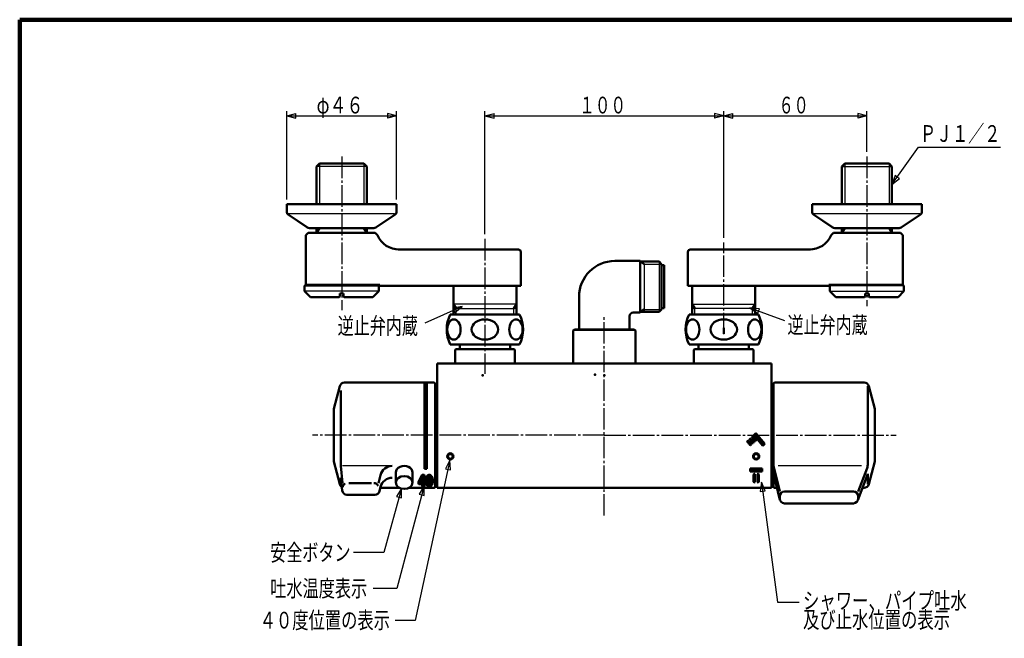
# Model space of a CAD drawing. Extents: x -373 to 395, y -278 to 275.
# Drawn here: x -373 to 39, y 16 to 275 of the extents above; entities that cross this region are included whole.
import ezdxf
from ezdxf.enums import TextEntityAlignment as Align

# ---------------------------------------------------------------- set-up
doc = ezdxf.new("R2010")
doc.units = 0
doc.header["$MEASUREMENT"] = 0
doc.linetypes.add('CENTER', pattern=[12, 9, -1, 1, -1])
for name, color, linetype in [('1', 7, 'CONTINUOUS'), ('2', 7, 'CONTINUOUS'), ('3', 7, 'CONTINUOUS')]:
    doc.layers.add(name, color=color, linetype=linetype)
doc.styles.get("Standard").update_dxf_attribs({"font": 'txt', "bigfont": 'BIGFONT'})
doc.dimstyles.get("Standard").update_dxf_attribs({"dimscale": 2, "dimtxt": 3.5, "dimasz": 2, "dimexe": 2, "dimexo": 1, "dimgap": 0.5, "dimtad": 1, "dimdec": 3, "dimzin": 0, "dimdsep": 46, "dimtxsty": 'STANDARD', "dimcen": 0.09, "dimadec": 0, "dimazin": 0, "dimtfac": 1, "dimtdec": 4, "dimtofl": 0, "dimtmove": 0, "dimatfit": 3, "dimfxl": 1, "dimtolj": 1, "dimtzin": 0, "dimarcsym": 0})
pattern_1 = [(45, (0, 0), (-0.070711, 0.070711), [])]
pattern_2 = [(45, (0, 0), (-0.141421, 0.141421), [])]

# ---------------------------------------------------------------- blocks, each defined once
blk = doc.blocks.new('*D0')
at = {"layer": '2', "lineweight": 25}
for p, q in [((-178.173582, 185.313228), (-178.173582, 236.799561)), ((-178.173582, 234.799561), (-174.309879, 235.834837)), ((-174.309879, 233.764285), (-174.309879, 235.834837)), ((-78.173582, 234.799561), (-82.037285, 235.834837)), ((-82.037285, 235.834837), (-82.037285, 233.764285)), ((-78.173582, 183.735366), (-78.173582, 236.799561)), ((-178.173582, 234.799561), (-174.309879, 233.764285)), ((-178.173582, 234.799561), (-78.173582, 234.799561)), ((-78.173582, 234.799561), (-82.037285, 233.764285))]:
    blk.add_line(p, q, dxfattribs=at)
blk.add_text('１００', height=7, dxfattribs=at).set_placement((-138.673582, 235.799561), (-119.073582, 235.799561), align=Align.FIT)
blk = doc.blocks.new('*D1')
at = {"layer": '2', "lineweight": 25}
for p, q in [((-78.173582, 183.735366), (-78.173582, 236.799561)), ((-78.173582, 234.799561), (-74.309879, 235.834837)), ((-74.309879, 233.764285), (-74.309879, 235.834837)), ((-18.173582, 234.799561), (-22.037285, 235.834837)), ((-22.037285, 235.834837), (-22.037285, 233.764285)), ((-18.173582, 219.710816), (-18.173582, 236.799561)), ((-78.173582, 234.799561), (-74.309879, 233.764285)), ((-78.173582, 234.799561), (-18.173582, 234.799561)), ((-18.173582, 234.799561), (-22.037285, 233.764285))]:
    blk.add_line(p, q, dxfattribs=at)
blk.add_text('６０', height=7, dxfattribs=at).set_placement((-55.173582, 235.799561), (-42.573582, 235.799561), align=Align.FIT)
blk = doc.blocks.new('*D10')
at = {"layer": '2', "lineweight": 25}
for p, q in [((-261.173582, 199.818371), (-261.173582, 236.799561)), ((-261.173582, 234.799561), (-257.309879, 235.834837)), ((-257.309879, 233.764285), (-257.309879, 235.834837)), ((-215.173582, 234.799561), (-219.037285, 235.834837)), ((-219.037285, 235.834837), (-219.037285, 233.764285)), ((-215.173582, 199.818371), (-215.173582, 236.799561)), ((-261.173582, 234.799561), (-257.309879, 233.764285)), ((-261.173582, 234.799561), (-215.173582, 234.799561)), ((-215.173582, 234.799561), (-219.037285, 233.764285))]:
    blk.add_line(p, q, dxfattribs=at)
blk.add_text('φ４６', height=7, dxfattribs=at).set_placement((-248.673582, 235.799561), (-229.073582, 235.799561), align=Align.FIT)

msp = doc.modelspace()

# ---------------------------------------------------------------- hatches: boundary and pattern name
at = {"layer": '2', "lineweight": 25}
h = msp.add_hatch(dxfattribs=at)
h.set_pattern_fill('_U', color=256, angle=45, style=0, pattern_type=0)
h.set_pattern_definition(pattern_1)
edge = h.paths.add_edge_path()
edge.add_arc((-66.580029, 98.646609), 0.25, 130, 310)
edge.add_line((-66.419332, 98.455098), (-66.189518, 98.647934))
edge.add_arc((-66.350215, 98.839445), 0.25, 310, 130)
edge.add_line((-66.510912, 99.030957), (-66.740726, 98.83812))
h = msp.add_hatch(dxfattribs=at)
h.set_pattern_fill('_U', color=256, angle=45, style=0, pattern_type=0)
h.set_pattern_definition(pattern_1)
h.paths.add_polyline_path([(-61.840051, 96.731461), (-65.577146, 101.185157), (-64.657893, 101.956502), (-60.920798, 97.502806)])
h = msp.add_hatch(dxfattribs=at)
h.set_pattern_fill('_U', color=256, angle=45, style=0, pattern_type=0)
h.set_pattern_definition(pattern_1)
edge = h.paths.add_edge_path()
edge.add_arc((-67.346073, 98.003822), 0.25, 310, 130)
edge.add_line((-67.50677, 98.195333), (-67.736583, 98.002496))
edge.add_arc((-67.575886, 97.810985), 0.25, 130, 310)
edge.add_line((-67.41519, 97.619474), (-67.185376, 97.81231))
h = msp.add_hatch(dxfattribs=at)
h.set_pattern_fill('_U', color=256, angle=45, style=0, pattern_type=0)
h.set_pattern_definition(pattern_1)
edge = h.paths.add_edge_path()
edge.add_arc((-65.835985, 98.22661), 0.25, 310, 130)
edge.add_line((-65.996682, 98.418121), (-66.226495, 98.225285))
edge.add_arc((-66.065799, 98.033774), 0.25, 130, 310)
edge.add_line((-65.905102, 97.842263), (-65.675288, 98.035099))
h = msp.add_hatch(dxfattribs=at)
h.set_pattern_fill('_U', color=256, angle=45, style=0, pattern_type=0)
h.set_pattern_definition(pattern_1)
edge = h.paths.add_edge_path()
edge.add_arc((-192.67416, 92.235043), 1.3, 0, 360)
edge = h.paths.add_edge_path(flags=0)
edge.add_arc((-192.67416, 92.235043), 1, 0, 360)
h = msp.add_hatch(dxfattribs=at)
h.set_pattern_fill('_U', color=256, angle=45, style=0, pattern_type=0)
h.set_pattern_definition(pattern_1)
edge = h.paths.add_edge_path()
edge.add_arc((-64.573004, 92.235043), 1.3, 0, 360)
edge = h.paths.add_edge_path(flags=0)
edge.add_arc((-64.573004, 92.235043), 1, 0, 360)
h = msp.add_hatch(dxfattribs=at)
h.set_pattern_fill('_U', color=256, angle=45, style=0, pattern_type=0)
h.set_pattern_definition(pattern_1)
h.paths.add_polyline_path([(-62.073004, 87.141024), (-67.073004, 87.141024), (-67.073004, 85.941024), (-62.073004, 85.941024)])
h = msp.add_hatch(dxfattribs=at)
h.set_pattern_fill('_U', color=256, angle=45, style=0, pattern_type=0)
h.set_pattern_definition(pattern_1)
edge = h.paths.add_edge_path()
edge.add_line((-64.073004, 84.670929), (-64.073004, 81.670929))
edge.add_arc((-63.773004, 81.670929), 0.3, 180, 0)
edge.add_line((-63.473004, 81.670929), (-63.473004, 84.670929))
edge.add_arc((-63.773004, 84.670929), 0.3, 0, 180)
at = {"layer": '3', "lineweight": 25}
h = msp.add_hatch(dxfattribs=at)
h.set_pattern_fill('_U', color=256, angle=45, style=0, pattern_type=0)
h.set_pattern_definition(pattern_2)
h.paths.add_polyline_path([(-202.47458, 123.118119), (-202.47458, 87.065944), (-203.47458, 87.065944), (-203.47458, 123.118119)])
h = msp.add_hatch(dxfattribs=at)
h.set_pattern_fill('_U', color=256, angle=45, style=0, pattern_type=0)
h.set_pattern_definition(pattern_2)
h.paths.add_polyline_path([(-201.47458, 84.565944), (-202.53524, 83.833711), (-202.97458, 82.065944), (-202.53524, 80.298177), (-201.47458, 79.565944), (-200.41392, 80.298177), (-199.97458, 82.065944), (-200.41392, 83.833711)])
h.paths.add_polyline_path([(-201.47458, 83.565944), (-201.828134, 83.126604), (-201.97458, 82.065944), (-201.93652, 81.491919), (-201.665922, 80.680125), (-201.121027, 81.005284), (-200.97458, 82.065944), (-201.012641, 82.639969), (-201.283239, 83.451763)], flags=0)

# ---------------------------------------------------------------- linework, layer by layer
at = {"layer": '1', "lineweight": 100}
for q in [(394.982385, 275.028767), (-373.02157, -277.971881)]:
    msp.add_line((-373.02157, 275.028767), q, dxfattribs=at)
at = {"layer": '2', "lineweight": 25}
for p, q in [((-6.31075, 209.754808), (-7.696082, 206.002361)), ((-7.696082, 206.002361), (-4.620126, 208.559409)), ((-5.465438, 209.157108), (-6.31075, 209.754808)), ((-4.620126, 208.559409), (-5.465438, 209.157108)), ((-187.701122, 154.964761), (-191.652379, 154.342207)), ((-191.652379, 154.342207), (-191.232056, 153.396096)), ((-191.232056, 153.396096), (-190.811734, 152.449985)), ((-190.811734, 152.449985), (-187.701122, 154.964761)), ((-63.219006, 154.051572), (-67.205029, 154.385674)), ((-67.205029, 154.385674), (-63.920083, 152.103322)), ((-63.920083, 152.103322), (-63.569545, 153.077447)), ((-63.569545, 153.077447), (-63.219006, 154.051572)), ((-67.33875, 99.207252), (-66.844516, 99.701485)), ((-67.319495, 99.367928), (-67.140049, 99.547374)), ((-67.294634, 99.109946), (-66.73714, 99.66744)), ((-67.219868, 99.043291), (-66.662926, 99.600233)), ((-67.111685, 99.010053), (-66.61949, 99.502248)), ((-66.801932, 99.178384), (-66.641862, 99.338455)), ((-66.346241, 100.06228), (-65.870624, 100.537897)), ((-66.308117, 99.958983), (-65.755988, 100.511112)), ((-66.238002, 99.887676), (-65.677077, 100.448602)), ((-66.136299, 99.847958), (-65.628088, 100.356169)), ((-65.945755, 99.897081), (-65.630182, 100.212654)), ((-65.316459, 99.92218), (-65.82467, 99.413969)), ((-65.507004, 99.873057), (-65.822577, 99.557484)), ((-65.214757, 99.882462), (-65.775682, 99.321536)), ((-65.144642, 99.811155), (-65.696771, 99.259026)), ((-65.106517, 99.707858), (-65.582134, 99.232241)), ((-64.802229, 99.309345), (-65.31044, 98.801134)), ((-64.992774, 99.260221), (-65.308346, 98.944649)), ((-64.700526, 99.269626), (-65.261452, 98.708701)), ((-64.630412, 99.198319), (-65.182541, 98.646191)), ((-64.592287, 99.095023), (-65.067904, 98.619406)), ((-68.334608, 98.371628), (-67.840374, 98.865862)), ((-68.315353, 98.532304), (-68.135907, 98.71175)), ((-68.290492, 98.274322), (-67.732998, 98.831816)), ((-68.215726, 98.207667), (-67.658784, 98.764609)), ((-68.107543, 98.174429), (-67.615347, 98.666624)), ((-67.79779, 98.34276), (-67.637719, 98.502831)), ((-66.793945, 97.638097), (-67.302156, 97.129886)), ((-66.984489, 97.588974), (-67.300062, 97.273401)), ((-66.692242, 97.598378), (-67.253167, 97.037453)), ((-66.622127, 97.527072), (-67.174256, 96.974943)), ((-66.584003, 97.423775), (-67.05962, 96.948158)), ((-192.826385, 90.608315), (-194.660074, 87.053376)), ((-194.660074, 87.053376), (-193.648505, 86.83309)), ((-193.648505, 86.83309), (-192.636937, 86.612803)), ((-192.636937, 86.612803), (-192.826385, 90.608315)), ((-65.270836, 84.952996), (-65.673004, 84.550828)), ((-65.180985, 84.901425), (-65.673004, 84.409406)), ((-65.115739, 84.82525), (-65.673004, 84.267985)), ((-65.07741, 84.722157), (-65.673004, 84.126564)), ((-65.673004, 83.985142), (-65.073004, 84.585142)), ((-65.673004, 83.843721), (-65.073004, 84.443721)), ((-65.673004, 83.7023), (-65.073004, 84.3023)), ((-65.673004, 83.560878), (-65.073004, 84.160878)), ((-65.673004, 83.419457), (-65.073004, 84.019457)), ((-65.673004, 83.278036), (-65.073004, 83.878036)), ((-65.673004, 83.136614), (-65.073004, 83.736614)), ((-65.673004, 82.995193), (-65.073004, 83.595193)), ((-65.673004, 82.853771), (-65.073004, 83.453771)), ((-65.673004, 82.71235), (-65.073004, 83.31235)), ((-65.673004, 82.570929), (-65.073004, 83.170929)), ((-65.673004, 82.429507), (-65.073004, 83.029507)), ((-65.673004, 82.288086), (-65.073004, 82.888086)), ((-65.673004, 82.146665), (-65.073004, 82.746665)), ((-65.673004, 82.005243), (-65.073004, 82.605243)), ((-65.672186, 84.693067), (-65.395142, 84.970111)), ((-213.146708, 78.874017), (-215.170187, 75.423578)), ((-213.173873, 74.874109), (-213.146708, 78.874017)), ((-203.656428, 79.900888), (-205.653313, 76.43499)), ((-203.652833, 75.900889), (-203.656428, 79.900888)), ((-65.673004, 81.863822), (-65.073004, 82.463822)), ((-65.673004, 81.722401), (-65.073004, 82.322401)), ((-65.662338, 81.591645), (-65.073004, 82.180979)), ((-65.616657, 81.495905), (-65.073004, 82.039558)), ((-65.545594, 81.425546), (-65.073004, 81.898137)), ((-65.449004, 81.380715), (-65.073004, 81.756715)), ((-65.310862, 81.377435), (-65.07951, 81.608787)), ((-62.399764, 81.49726), (-62.91384, 77.530432)), ((-60.861553, 77.804848), (-62.399764, 81.49726)), ((-215.170187, 75.423578), (-214.17203, 75.148843)), ((-214.17203, 75.148843), (-213.173873, 74.874109)), ((-205.653313, 76.43499), (-204.653073, 76.16794)), ((-204.653073, 76.16794), (-203.652833, 75.900889)), ((-62.91384, 77.530432), (-61.887697, 77.66764)), ((-61.887697, 77.66764), (-60.861553, 77.804848))]:
    msp.add_line(p, q, dxfattribs=at)
at = {"layer": '2', "lineweight": 50}
for p, q in [((-67.254956, 99.450956), (-67.025142, 99.643792)), ((-66.933562, 99.067934), (-66.703749, 99.26077)), ((-66.740726, 98.83812), (-66.510912, 99.030957)), ((-66.259098, 100.28658), (-66.029285, 100.479416)), ((-65.937704, 99.903558), (-65.707891, 100.096394)), ((-65.744868, 99.673744), (-65.515054, 99.86658)), ((-64.657893, 101.956502), (-65.577146, 101.185157)), ((-61.840051, 96.731461), (-65.577146, 101.185157)), ((-65.423474, 99.290722), (-65.193661, 99.483558)), ((-65.230638, 99.060909), (-65.000824, 99.253745)), ((-60.920798, 97.502806), (-64.657893, 101.956502)), ((-68.250813, 98.615332), (-68.021, 98.808168)), ((-67.699606, 98.425146), (-67.92942, 98.23231)), ((-67.736583, 98.002496), (-67.50677, 98.195333)), ((-67.185376, 97.81231), (-67.41519, 97.619474)), ((-67.222353, 97.389661), (-66.99254, 97.582497)), ((-66.671146, 97.199475), (-66.900959, 97.006639)), ((-66.419332, 98.455098), (-66.189518, 98.647934)), ((-66.226495, 98.225285), (-65.996682, 98.418121)), ((-65.905102, 97.842263), (-65.675288, 98.035099)), ((-64.909244, 98.677886), (-64.679431, 98.870723)), ((-61.840051, 96.731461), (-60.920798, 97.502806)), ((-67.073004, 87.141024), (-67.073004, 85.941024)), ((-62.073004, 87.141024), (-67.073004, 87.141024)), ((-62.073004, 87.141024), (-62.073004, 85.941024)), ((-62.073004, 85.941024), (-67.073004, 85.941024)), ((-65.673004, 84.670929), (-65.673004, 81.670929)), ((-65.073004, 84.670929), (-65.073004, 81.670929)), ((-64.073004, 84.670929), (-64.073004, 81.670929)), ((-63.473004, 84.670929), (-63.473004, 81.670929))]:
    msp.add_line(p, q, dxfattribs=at)
at = {"layer": '2', "lineweight": 25}
for points in [[(-7.696082, 206.002361), (3.369202, 221.651729), (37.704482, 221.651729)], [(-187.701122, 154.964761), (-203.342449, 148.015893)], [(-67.205029, 154.385674), (-52.722332, 149.174081)], [(-192.826385, 90.608315), (-207.424026, 23.57505), (-215.765488, 23.57505)], [(-213.146708, 78.874017), (-220.547892, 51.984227), (-233.215342, 51.984227)], [(-203.656428, 79.900888), (-215.138926, 36.893045), (-224.941141, 36.893045)], [(-62.399764, 81.49726), (-55.682957, 31.263973), (-46.561947, 31.263973)]]:
    msp.add_lwpolyline(points, dxfattribs=at)
at = {"layer": '2', "lineweight": 50}
for centre, radius in [((-192.67416, 92.235043), 1.3), ((-192.67416, 92.235043), 1), ((-64.573004, 92.235043), 1.3), ((-64.573004, 92.235043), 1)]:
    msp.add_circle(centre, radius, dxfattribs=at)
for centre, radius, start, end in [((-67.094259, 99.259445), 0.25, 130, 310), ((-66.864445, 99.452281), 0.25, 310, 130), ((-66.350215, 98.839445), 0.25, 310, 130), ((-66.098401, 100.095069), 0.25, 130, 310), ((-65.868588, 100.287905), 0.25, 310, 130), ((-65.584171, 99.482233), 0.25, 130, 310), ((-65.354358, 99.675069), 0.25, 310, 130), ((-65.069941, 98.869398), 0.25, 130, 310), ((-64.840127, 99.062234), 0.25, 310, 130), ((-68.090117, 98.423821), 0.25, 130, 310), ((-67.860303, 98.616657), 0.25, 310, 130), ((-67.575886, 97.810985), 0.25, 130, 310), ((-67.346073, 98.003822), 0.25, 310, 130), ((-67.061656, 97.19815), 0.25, 130, 310), ((-66.831843, 97.390986), 0.25, 310, 130), ((-66.580029, 98.646609), 0.25, 130, 310), ((-66.065799, 98.033774), 0.25, 130, 310), ((-65.835985, 98.22661), 0.25, 310, 130), ((-65.373004, 84.670929), 0.3, 0, 180), ((-63.773004, 84.670929), 0.3, 360, 180), ((-65.373004, 81.670929), 0.3, 180, 360), ((-63.773004, 81.670929), 0.3, 180, 360)]:
    msp.add_arc(centre, radius, start, end, dxfattribs=at)
for p in [(-128.173582, 131.118119), (-179.17416, 126.245921), (-132.060766, 126.410854), (-128.173582, 126.118119), (-128.173582, 126.118119)]:
    msp.add_point(p, dxfattribs=at)
at = {"layer": '3', "lineweight": 50}
for p, q in [((-247.489082, 214.818371), (-248.651082, 213.656371)), ((-228.858082, 214.818371), (-247.489082, 214.818371)), ((-228.858082, 214.818371), (-227.696082, 213.656371)), ((-27.489082, 214.818371), (-28.651082, 213.656371)), ((-27.489082, 214.818371), (-8.858082, 214.818371)), ((-8.858082, 214.818371), (-7.696082, 213.656371)), ((-248.651082, 197.818371), (-248.651082, 213.656371)), ((-227.696082, 197.818371), (-227.696082, 213.656371)), ((-28.651082, 197.818371), (-28.651082, 213.656371)), ((-7.696082, 197.818371), (-7.696082, 213.656371)), ((-261.173582, 197.818371), (-215.173582, 197.818371)), ((-261.173582, 194.459491), (-261.173582, 197.818371)), ((-215.173582, 197.818371), (-215.173582, 194.459491)), ((-41.173582, 197.818371), (4.826418, 197.818371)), ((-41.173582, 194.459491), (-41.173582, 197.818371)), ((4.826418, 197.818371), (4.826418, 194.459491)), ((-260.590982, 193.550768), (-252.754072, 188.169626)), ((-260.590982, 193.550768), (-252.508381, 188.000925)), ((-215.756183, 193.550768), (-223.838783, 188.000925)), ((-40.590982, 193.550768), (-32.754072, 188.169626)), ((-40.590982, 193.550768), (-32.508381, 188.000925)), ((4.243817, 193.550768), (-3.838783, 188.000925)), ((-253.173582, 184.818371), (-252.173582, 185.818371)), ((-248.651082, 185.818371), (-252.173582, 185.818371)), ((-251.621976, 187.818371), (-224.673582, 187.818371)), ((-248.651082, 185.818371), (-247.489082, 187.831014)), ((-248.651082, 185.818371), (-248.651082, 187.831014)), ((-227.696082, 185.818371), (-248.651082, 185.818371)), ((-247.489082, 187.831014), (-228.858082, 187.831014)), ((-227.696082, 185.818371), (-228.858082, 187.831014)), ((-227.696082, 185.818371), (-227.696082, 187.831014)), ((-227.696082, 185.818371), (-224.173582, 185.818371)), ((-223.173582, 184.818371), (-224.173582, 185.818371)), ((-33.173582, 184.818371), (-32.173582, 185.818371)), ((-28.651082, 185.818371), (-32.173582, 185.818371)), ((-31.621976, 187.818371), (-4.673582, 187.818371)), ((-28.651082, 185.818371), (-27.489082, 187.831014)), ((-28.651082, 185.818371), (-28.651082, 187.818371)), ((-28.651082, 185.818371), (-7.696082, 185.818371)), ((-8.858082, 187.831014), (-27.489082, 187.831014)), ((-7.696082, 185.818371), (-8.858082, 187.831014)), ((-7.696082, 185.818371), (-7.696082, 187.818371)), ((-7.696082, 185.818371), (-4.173582, 185.818371)), ((-3.173582, 184.818371), (-4.173582, 185.818371)), ((-253.173582, 184.818371), (-253.173582, 164.118371)), ((-3.173582, 184.818371), (-3.173582, 164.118371)), ((-164.173582, 178.818371), (-214.513328, 178.818371)), ((-163.173582, 163.618371), (-163.173582, 177.818371)), ((-93.173582, 163.618371), (-93.173582, 177.818371)), ((-93.173582, 163.618371), (-93.173582, 177.818371)), ((-92.173582, 178.818371), (-41.833836, 178.818371)), ((-92.173582, 178.818371), (-41.833836, 178.818371)), ((-123.773582, 174.059516), (-113.173582, 174.059516)), ((-113.173582, 173.759516), (-113.173582, 174.059516)), ((-113.173582, 173.759516), (-105.173582, 173.759516)), ((-113.173582, 173.759516), (-111.441531, 172.759516)), ((-113.173582, 173.759516), (-113.173582, 152.759516)), ((-104.173582, 172.759516), (-105.173582, 173.759516)), ((-104.173582, 172.259516), (-104.173582, 172.759516)), ((-104.173582, 172.259516), (-103.173582, 172.259516)), ((-104.173582, 172.259516), (-104.173582, 154.259516)), ((-103.173582, 154.259516), (-103.173582, 172.259516)), ((-253.673582, 163.618371), (-253.173582, 164.118371)), ((-253.673582, 161.418371), (-253.673582, 163.618371)), ((-253.673582, 161.418371), (-251.173582, 158.918371)), ((-238.173582, 164.118371), (-253.173582, 164.118371)), ((-238.173582, 164.118371), (-223.173582, 164.118371)), ((-225.573582, 164.118371), (-222.173582, 164.118371)), ((-225.173582, 158.918371), (-222.673582, 161.418371)), ((-223.173582, 164.118371), (-222.673582, 163.618371)), ((-222.673582, 161.418371), (-222.673582, 163.618371)), ((-222.173582, 164.118371), (-222.173582, 163.618371)), ((-222.173582, 163.618371), (-213.173582, 163.618371)), ((-213.173582, 163.618371), (-191.373582, 163.618371)), ((-191.373582, 151.618119), (-191.373582, 163.618371)), ((-191.373582, 163.618371), (-164.973582, 163.618371)), ((-164.973582, 151.618119), (-164.973582, 163.618371)), ((-164.973582, 163.618371), (-163.173582, 163.618371)), ((-91.373582, 163.618371), (-93.173582, 163.618371)), ((-64.973582, 163.618371), (-91.373582, 163.618371)), ((-91.373582, 151.618119), (-91.373582, 163.618371)), ((-64.973582, 163.618371), (-91.373582, 163.618371)), ((-43.173582, 163.618371), (-64.973582, 163.618371)), ((-64.973582, 151.618119), (-64.973582, 163.618371)), ((-43.173582, 163.618371), (-64.973582, 163.618371)), ((-34.173582, 163.618371), (-43.173582, 163.618371)), ((-30.773582, 164.118371), (-34.173582, 164.118371)), ((-34.173582, 164.118371), (-34.173582, 163.618371)), ((-33.173582, 164.118371), (-33.673582, 163.618371)), ((-33.673582, 161.418371), (-33.673582, 163.618371)), ((-31.173582, 158.918371), (-33.673582, 161.418371)), ((-18.173582, 164.118371), (-33.173582, 164.118371)), ((-18.173582, 164.118371), (-3.173582, 164.118371)), ((-2.673582, 161.418371), (-5.173582, 158.918371)), ((-2.673582, 163.618371), (-3.173582, 164.118371)), ((-2.673582, 161.418371), (-2.673582, 163.618371)), ((-251.173582, 158.918371), (-239.223582, 158.918371)), ((-239.223582, 158.918371), (-238.923582, 159.218371)), ((-238.923582, 159.218371), (-238.923582, 160.418371)), ((-238.923582, 160.418371), (-238.173582, 160.418371)), ((-237.423582, 160.418371), (-238.173582, 160.418371)), ((-237.423582, 159.218371), (-237.423582, 160.418371)), ((-237.123582, 158.918371), (-237.423582, 159.218371)), ((-237.123582, 158.918371), (-225.173582, 158.918371)), ((-138.773582, 145.418119), (-138.773582, 159.059516)), ((-19.223582, 158.918371), (-31.173582, 158.918371)), ((-19.223582, 158.918371), (-18.923582, 159.218371)), ((-18.923582, 160.418371), (-18.173582, 160.418371)), ((-18.923582, 159.218371), (-18.923582, 160.418371)), ((-17.423582, 160.418371), (-18.173582, 160.418371)), ((-17.423582, 159.218371), (-17.423582, 160.418371)), ((-17.123582, 158.918371), (-17.423582, 159.218371)), ((-5.173582, 158.918371), (-17.123582, 158.918371)), ((-190.273582, 154.118371), (-191.373582, 156.023627)), ((-166.073582, 154.118371), (-164.973582, 156.023627)), ((-113.173582, 152.759516), (-111.441531, 153.759516)), ((-113.173582, 152.759516), (-105.173582, 152.759516)), ((-113.173582, 152.459516), (-113.173582, 152.759516)), ((-104.173582, 153.759516), (-105.173582, 152.759516)), ((-104.173582, 154.259516), (-103.173582, 154.259516)), ((-104.173582, 153.759516), (-104.173582, 154.259516)), ((-90.273582, 154.118371), (-91.373582, 156.023627)), ((-66.073582, 154.118371), (-64.973582, 156.023627)), ((-192.701052, 151.618119), (-178.173582, 151.618119)), ((-178.173582, 151.618119), (-163.646112, 151.618119)), ((-117.573582, 145.418119), (-117.573582, 150.959516)), ((-116.073582, 152.459516), (-113.173582, 152.459516)), ((-78.173582, 151.618119), (-92.701052, 151.618119)), ((-63.646112, 151.618119), (-78.173582, 151.618119)), ((-141.173582, 144.918119), (-140.673582, 145.418119)), ((-141.173582, 131.118119), (-141.173582, 144.918119)), ((-140.673582, 145.418119), (-139.673582, 145.418119)), ((-139.673582, 145.418119), (-128.173582, 145.418119)), ((-128.173582, 145.418119), (-116.673582, 145.418119)), ((-116.673582, 145.418119), (-115.673582, 145.418119)), ((-115.673582, 145.418119), (-115.173582, 144.918119)), ((-115.173582, 131.118119), (-115.173582, 144.918119)), ((-192.701052, 139.118119), (-178.173582, 139.118119)), ((-190.373582, 137.118119), (-190.673582, 136.818119)), ((-190.673582, 131.118119), (-190.673582, 136.818119)), ((-178.173582, 137.118119), (-190.373582, 137.118119)), ((-189.223582, 139.118119), (-188.673582, 139.118119)), ((-188.673582, 137.118119), (-188.673582, 139.118119)), ((-188.673582, 137.118119), (-186.473582, 137.118119)), ((-178.173582, 139.118119), (-163.646112, 139.118119)), ((-165.973582, 137.118119), (-178.173582, 137.118119)), ((-169.873582, 137.118119), (-167.673582, 137.118119)), ((-167.673582, 137.118119), (-167.673582, 139.118119)), ((-165.673582, 136.818119), (-165.973582, 137.118119)), ((-165.673582, 131.118119), (-165.673582, 136.818119)), ((-78.173582, 139.118119), (-92.701052, 139.118119)), ((-90.673582, 136.818119), (-90.373582, 137.118119)), ((-90.673582, 131.118119), (-90.673582, 136.818119)), ((-78.173582, 137.118119), (-90.373582, 137.118119)), ((-88.673582, 137.118119), (-88.673582, 139.118119)), ((-86.473582, 137.118119), (-88.673582, 137.118119)), ((-63.646112, 139.118119), (-78.173582, 139.118119)), ((-65.973582, 137.118119), (-78.173582, 137.118119)), ((-67.673582, 137.118119), (-69.873582, 137.118119)), ((-67.673582, 137.118119), (-67.673582, 139.118119)), ((-67.123582, 139.118119), (-67.673582, 139.118119)), ((-65.973582, 137.118119), (-65.673582, 136.818119)), ((-65.673582, 131.118119), (-65.673582, 136.818119)), ((-198.17416, 131.118119), (-190.673582, 131.118119)), ((-198.17416, 101.118119), (-198.17416, 131.118119)), ((-190.673582, 131.118119), (-115.173582, 131.118119)), ((-115.173582, 131.118119), (-65.673582, 131.118119)), ((-65.673582, 131.118119), (-58.173004, 131.118119)), ((-58.173004, 79.118119), (-58.173004, 131.118119)), ((-241.47458, 112.118486), (-238.924435, 121.635757)), ((-238.527237, 119.853064), (-238.527237, 88.236239)), ((-236.992583, 123.118119), (-199.47458, 123.118119)), ((-203.47458, 123.118119), (-203.47458, 87.065944)), ((-202.47458, 123.118119), (-202.47458, 87.065944)), ((-198.97458, 122.618119), (-198.97458, 101.118119)), ((-198.97458, 119.618119), (-198.17416, 119.618119)), ((-57.374424, 101.118119), (-57.374424, 122.618119)), ((-56.874424, 123.118119), (-19.356059, 123.118119)), ((-17.821406, 121.654187), (-17.821406, 89.144001)), ((-14.873964, 112.118119), (-17.424208, 121.635757)), ((-241.47458, 90.117753), (-241.47458, 112.118486)), ((-14.873964, 112.118119), (-14.873964, 90.118119)), ((-14.873424, 101.118119), (-14.873424, 112.118486)), ((-198.97458, 79.618119), (-198.97458, 101.118119)), ((-198.17416, 79.118119), (-198.17416, 101.118119)), ((-57.374424, 79.618119), (-57.374424, 101.118119)), ((-14.873424, 101.118119), (-14.873424, 90.118486)), ((-241.47458, 90.117753), (-238.924435, 80.600481)), ((-237.771248, 81.101711), (-238.527237, 88.236239)), ((-202.47458, 87.065944), (-203.47458, 87.065944)), ((-54.729239, 77.547632), (-57.374424, 88.235043)), ((-21.839978, 77.547632), (-18.141315, 87.384241)), ((-14.873964, 90.118119), (-17.424208, 80.600481)), ((-237.960841, 77.94122), (-238.527237, 83.286491)), ((-238.527237, 83.286491), (-238.527237, 80.087134)), ((-222.737823, 81.101711), (-221.913844, 84.435018)), ((-215.47458, 81.319513), (-215.47458, 85.562154)), ((-208.47458, 81.319513), (-208.47458, 85.562154)), ((-204.557498, 84.400108), (-205.942908, 81.629288)), ((-204.47458, 83.44791), (-205.343203, 81.710665)), ((-204.47458, 83.44791), (-204.47458, 81.665944)), ((-204.28917, 84.565944), (-203.77458, 84.565944)), ((-203.47458, 84.265944), (-203.47458, 81.565944)), ((-198.97458, 82.618119), (-198.17416, 82.618119)), ((-54.670658, 74.117374), (-57.374424, 85.041469)), ((-21.967942, 73.893981), (-17.821406, 84.921712)), ((-17.821406, 84.921712), (-17.821406, 80.622004)), ((-235.124443, 81.101711), (-225.641869, 81.101711)), ((-222.362072, 77.672018), (-221.913844, 79.48527)), ((-222.004602, 79.118119), (-213.959849, 79.118119)), ((-209.989312, 79.118119), (-199.47458, 79.118119)), ((-205.97458, 81.495124), (-205.97458, 80.865944)), ((-205.67458, 80.565944), (-204.47458, 80.565944)), ((-205.25376, 81.565944), (-204.57458, 81.565944)), ((-204.47458, 79.865944), (-204.47458, 80.565944)), ((-204.17458, 79.565944), (-203.77458, 79.565944)), ((-203.47458, 81.565944), (-203.27458, 81.565944)), ((-203.47458, 80.565944), (-203.27458, 80.565944)), ((-203.47458, 79.865944), (-203.47458, 80.565944)), ((-202.97458, 81.265944), (-202.97458, 80.865944)), ((-198.17416, 79.118119), (-58.173004, 79.118119)), ((-56.874424, 79.118119), (-55.908366, 79.118119)), ((-19.356059, 79.118119), (-20.003614, 79.118119)), ((-235.971976, 76.151964), (-224.303631, 76.151964)), ((-54.729239, 74.597885), (-54.729239, 75.547632)), ((-23.839978, 77.547632), (-52.729239, 77.547632)), ((-21.839978, 74.597885), (-21.839978, 75.547632)), ((-23.839978, 72.597885), (-52.729239, 72.597885))]:
    msp.add_line(p, q, dxfattribs=at)
at = {"layer": '3', "lineweight": 25}
for p, q in [((-247.489082, 214.818371), (-247.489082, 197.818371)), ((-228.858082, 214.818371), (-228.858082, 197.818371)), ((-27.489082, 214.818371), (-27.489082, 197.818371)), ((-8.858082, 214.818371), (-8.858082, 197.818371)), ((-227.696082, 213.656371), (-248.651082, 213.656371)), ((-28.651082, 213.656371), (-7.696082, 213.656371)), ((-260.4343, 193.950805), (-216.013692, 193.950805)), ((-40.4343, 193.950805), (3.986308, 193.950805)), ((-105.173582, 173.759516), (-105.173582, 152.759516)), ((-111.441531, 172.759516), (-104.173582, 172.759516)), ((-111.441531, 172.759516), (-111.441531, 153.759516)), ((-253.673582, 163.618371), (-222.673582, 163.618371)), ((-222.673582, 161.418371), (-253.673582, 161.418371)), ((-2.673582, 163.618371), (-33.673582, 163.618371)), ((-33.673582, 161.418371), (-2.673582, 161.418371)), ((-164.973582, 156.023627), (-191.373582, 156.023627)), ((-190.273582, 151.618119), (-190.273582, 154.118371)), ((-190.273582, 154.118371), (-166.073582, 154.118371)), ((-166.073582, 151.618119), (-166.073582, 154.118371)), ((-111.441531, 153.759516), (-104.173582, 153.759516)), ((-91.373582, 156.023627), (-64.973582, 156.023627)), ((-90.273582, 151.618119), (-90.273582, 154.118371)), ((-66.073582, 154.118371), (-90.273582, 154.118371)), ((-66.073582, 151.618119), (-66.073582, 154.118371)), ((-115.173582, 144.918119), (-141.173582, 144.918119)), ((-165.673582, 136.818119), (-190.673582, 136.818119)), ((-65.673582, 136.818119), (-90.673582, 136.818119)), ((-217.059945, 88.235154), (-237.845131, 88.235154)), ((-20.5012, 88.235043), (-55.32328, 88.235043)), ((-205.968957, 81.552938), (-204.875175, 82.64672)), ((-204.592333, 83.212405), (-205.710367, 82.094371)), ((-203.587285, 84.500295), (-205.427524, 82.660057)), ((-203.804479, 84.565944), (-205.144681, 83.225742)), ((-204.087322, 84.565944), (-204.861839, 83.791427)), ((-204.386336, 84.549773), (-204.578996, 84.357113)), ((-204.483906, 81.623776), (-203.47458, 82.633101)), ((-203.480332, 84.324406), (-204.47458, 83.330158)), ((-204.47458, 83.047315), (-203.47458, 84.047315)), ((-204.47458, 82.764472), (-203.47458, 83.764472)), ((-204.47458, 82.481629), (-203.47458, 83.481629)), ((-204.47458, 82.198787), (-203.47458, 83.198787)), ((-204.47458, 81.915944), (-203.47458, 82.915944)), ((-205.97458, 81.264472), (-205.158018, 82.081034)), ((-205.97458, 80.981629), (-205.340327, 81.615883)), ((-205.942467, 80.7309), (-205.107423, 81.565944)), ((-205.798012, 80.592513), (-204.82458, 81.565944)), ((-205.541738, 80.565944), (-204.532412, 81.57527)), ((-205.258895, 80.565944), (-203.47458, 82.350259)), ((-204.976052, 80.565944), (-203.47458, 82.067416)), ((-204.693209, 80.565944), (-203.47458, 81.784573)), ((-204.47458, 80.50173), (-203.410367, 81.565944)), ((-204.47458, 80.218888), (-203.153183, 81.540285)), ((-204.47458, 79.936045), (-203.007686, 81.402939)), ((-204.425806, 79.701976), (-202.97458, 81.153202)), ((-204.265034, 79.579905), (-203.47458, 80.37036)), ((-203.996153, 79.565944), (-203.47458, 80.087517)), ((-203.70517, 79.574084), (-203.48272, 79.796534)), ((-203.278996, 80.565944), (-202.97458, 80.87036))]:
    msp.add_line(p, q, dxfattribs=at)
at = {"layer": '3', "linetype": 'CENTER', "lineweight": 25}
for p, q in [((-238.173582, 217.710816), (-238.173582, 153.432724)), ((-18.173582, 217.710816), (-18.173582, 155.138992)), ((-178.173582, 183.313228), (-178.173582, 126.763446)), ((-78.173582, 143.355271), (-78.173582, 181.735366)), ((-128.173582, 67.457444), (-128.173582, 151.126602)), ((-128.173582, 101.118119), (-250.360611, 101.118119)), ((-128.173582, 101.118119), (-5.986553, 101.118119))]:
    msp.add_line(p, q, dxfattribs=at)
at = {"layer": '3', "linetype": 'CENTER', "lineweight": 50}
msp.add_line((-78.173582, 146.118119), (-78.173582, 143.51812), dxfattribs=at)
at = {"layer": '3', "lineweight": 50}
for points in [[(-201.47458, 84.565944), (-201.541934, 84.563186), (-201.609019, 84.555118), (-201.675569, 84.542044), (-201.869322, 84.475855), (-201.931048, 84.445823), (-201.990899, 84.412317), (-202.048605, 84.375643), (-202.114981, 84.327667), (-202.177985, 84.275867), (-202.237743, 84.220571), (-202.398815, 84.036979), (-202.44686, 83.970973), (-202.492293, 83.903107), (-202.53524, 83.833711), (-202.571856, 83.770201), (-202.606602, 83.70577), (-202.639522, 83.640472), (-202.727732, 83.439914), (-202.800987, 83.23349), (-202.822274, 83.163629), (-202.842064, 83.093332), (-202.8604, 83.022653), (-202.878973, 82.944332), (-202.895844, 82.865646), (-202.911029, 82.786625), (-202.946635, 82.547898), (-202.967669, 82.307371), (-202.97152, 82.226951), (-202.973818, 82.146464), (-202.97458, 82.065944), (-202.973818, 81.985424), (-202.97152, 81.904937), (-202.967669, 81.824517), (-202.946635, 81.58399), (-202.911029, 81.345263), (-202.895844, 81.266242), (-202.878973, 81.187556), (-202.8604, 81.109235), (-202.842064, 81.038556), (-202.822274, 80.968258), (-202.800987, 80.898398), (-202.727732, 80.691974), (-202.639522, 80.491416), (-202.606602, 80.426118), (-202.571856, 80.361687), (-202.53524, 80.298177), (-202.492293, 80.228781), (-202.44686, 80.160915), (-202.398815, 80.094909), (-202.237743, 79.911317), (-202.177985, 79.856021), (-202.114981, 79.804221), (-202.048605, 79.756245), (-201.990899, 79.719571), (-201.931048, 79.686065), (-201.869322, 79.656033), (-201.675569, 79.589844), (-201.609019, 79.57677), (-201.541934, 79.568702), (-201.47458, 79.565944), (-201.407227, 79.568702), (-201.340141, 79.57677), (-201.273592, 79.589844), (-201.079839, 79.656033), (-201.018112, 79.686065), (-200.958262, 79.719571), (-200.900555, 79.756245), (-200.83418, 79.804221), (-200.771176, 79.856021), (-200.711417, 79.911317), (-200.550345, 80.094909), (-200.5023, 80.160915), (-200.456868, 80.228781), (-200.41392, 80.298177), (-200.365517, 80.383065), (-200.320411, 80.469557), (-200.278505, 80.557527), (-200.170999, 80.829028), (-200.14091, 80.921633), (-200.113529, 81.015078), (-200.088761, 81.109235), (-200.064376, 81.213745), (-200.043007, 81.318888), (-200.024616, 81.424583), (-199.986912, 81.744197), (-199.980035, 81.851314), (-199.975937, 81.95859), (-199.97458, 82.065944), (-199.975937, 82.173298), (-199.980035, 82.280574), (-199.986912, 82.387691), (-200.024616, 82.707305), (-200.043007, 82.813), (-200.064376, 82.918143), (-200.088761, 83.022653), (-200.113529, 83.11681), (-200.14091, 83.210255), (-200.170999, 83.30286), (-200.278505, 83.574361), (-200.320411, 83.662331), (-200.365517, 83.748823), (-200.41392, 83.833711), (-200.479265, 83.937252), (-200.550345, 84.036979), (-200.627587, 84.131787), (-200.711417, 84.220571), (-200.802264, 84.302224), (-200.900555, 84.375643), (-201.005984, 84.43939), (-201.117663, 84.492079), (-201.234031, 84.531925), (-201.353524, 84.557142), (-201.47458, 84.565944)], [(-201.47458, 83.565944), (-201.509183, 83.561643), (-201.54332, 83.549642), (-201.576528, 83.531299), (-201.60834, 83.507967), (-201.638293, 83.481004), (-201.665922, 83.451763), (-201.692931, 83.418699), (-201.716959, 83.384642), (-201.73832, 83.349691), (-201.789553, 83.240433), (-201.803399, 83.202869), (-201.816154, 83.164894), (-201.828134, 83.126604), (-201.839926, 83.086962), (-201.851227, 83.047105), (-201.862034, 83.007048), (-201.891459, 82.885821), (-201.916317, 82.763327), (-201.923573, 82.722284), (-201.930309, 82.68116), (-201.93652, 82.639969), (-201.941788, 82.601898), (-201.946618, 82.563786), (-201.951021, 82.525636), (-201.961778, 82.410989), (-201.96909, 82.296105), (-201.973258, 82.181064), (-201.974, 82.142695), (-201.974437, 82.104321), (-201.97458, 82.065944), (-201.974437, 82.027567), (-201.974, 81.989193), (-201.973258, 81.950824), (-201.96909, 81.835783), (-201.961778, 81.720899), (-201.951021, 81.606252), (-201.946618, 81.568102), (-201.941788, 81.52999), (-201.93652, 81.491919), (-201.930309, 81.450728), (-201.923573, 81.409604), (-201.916317, 81.368561), (-201.891459, 81.246067), (-201.862034, 81.12484), (-201.851227, 81.084783), (-201.839926, 81.044926), (-201.828134, 81.005284), (-201.816154, 80.966994), (-201.803399, 80.929019), (-201.789553, 80.891455), (-201.73832, 80.782197), (-201.716959, 80.747246), (-201.692931, 80.713189), (-201.665922, 80.680125), (-201.638293, 80.650884), (-201.60834, 80.623921), (-201.576528, 80.600589), (-201.54332, 80.582246), (-201.509183, 80.570245), (-201.47458, 80.565944), (-201.439978, 80.570245), (-201.405841, 80.582246), (-201.372633, 80.600589), (-201.34082, 80.623921), (-201.310867, 80.650884), (-201.283239, 80.680125), (-201.256229, 80.713189), (-201.232202, 80.747246), (-201.210841, 80.782197), (-201.159607, 80.891455), (-201.145762, 80.929019), (-201.133006, 80.966994), (-201.121027, 81.005284), (-201.105413, 81.058188), (-201.090674, 81.111466), (-201.076816, 81.165084), (-201.040617, 81.327613), (-201.030367, 81.382232), (-201.021039, 81.437012), (-201.012641, 81.491919), (-201.006124, 81.539514), (-201.000288, 81.587172), (-200.995111, 81.634887), (-200.983315, 81.778317), (-200.976666, 81.922053), (-200.975493, 81.970007), (-200.974805, 82.017973), (-200.97458, 82.065944), (-200.974805, 82.113915), (-200.975493, 82.161881), (-200.976666, 82.209835), (-200.983315, 82.353571), (-200.995111, 82.497001), (-201.000288, 82.544716), (-201.006124, 82.592374), (-201.012641, 82.639969), (-201.021039, 82.694876), (-201.030367, 82.749656), (-201.040617, 82.804275), (-201.076816, 82.966804), (-201.090674, 83.020421), (-201.105413, 83.0737), (-201.121027, 83.126604), (-201.139267, 83.183927), (-201.159607, 83.240433), (-201.18311, 83.295796), (-201.210841, 83.349691), (-201.243862, 83.401788), (-201.283239, 83.451763), (-201.325582, 83.494855), (-201.372633, 83.531299), (-201.422822, 83.55652), (-201.47458, 83.565944)]]:
    msp.add_lwpolyline(points, dxfattribs=at)
for centre, radius, start, end in [((-260.173582, 194.459491), 1, 180, 245.329488), ((-216.173582, 194.459491), 1, 294.670512, 360), ((-40.173582, 194.459491), 1, 180, 245.329488), ((3.826418, 194.459491), 1, 294.670512, 360), ((-251.621976, 189.818371), 2, 235.52492, 270), ((-224.673582, 189.818371), 2, 270, 294.670512), ((-31.621976, 189.818371), 2, 235.52492, 270), ((-4.673582, 189.818371), 2, 270, 294.670512), ((-214.008431, 188.818371), 10, 203.578178, 270), ((-42.338733, 188.818371), 10, 270, 336.421822), ((-164.173582, 177.818371), 1, 0, 90), ((-92.173582, 177.818371), 1, 90, 180), ((-123.773582, 159.059516), 15, 90, 180), ((-180.173582, 145.368119), 14, 153.485225, 206.514775), ((-176.173582, 145.368119), 14, 333.485225, 26.514775), ((-116.073582, 150.959516), 1.5, 90, 180), ((-80.173582, 145.368119), 14, 153.485225, 206.514775), ((-76.173582, 145.368119), 14, 333.485225, 26.514775), ((-236.992583, 121.118119), 2, 90, 165), ((-199.47458, 122.618119), 0.5, 360, 90), ((-56.874424, 122.618119), 0.5, 90, 180), ((-19.356059, 121.118119), 2, 15, 90), ((-217.059945, 83.235154), 5, 90, 166.115067), ((-22.821406, 89.144001), 5, 339.393241, 0), ((-217.059945, 78.285407), 5, 90, 166.115067), ((-204.28917, 84.265944), 0.3, 90, 153.434949), ((-203.77458, 84.265944), 0.3, 0, 90), ((-236.992583, 81.118119), 2, 195, 235.596505), ((-235.771248, 79.101711), 2, 116.452129, 171.882064), ((-224.737823, 79.101711), 2, 22.532412, 90), ((-205.67458, 81.495124), 0.3, 153.434949, 180), ((-205.67458, 80.865944), 0.3, 180, 270), ((-205.25376, 81.665944), 0.1, 153.434949, 270), ((-204.57458, 81.665944), 0.1, 270, 360), ((-204.17458, 79.865944), 0.3, 180, 270), ((-203.77458, 79.865944), 0.3, 270, 360), ((-203.27458, 81.265944), 0.3, 0, 90), ((-203.27458, 80.865944), 0.3, 270, 360), ((-199.47458, 79.618119), 0.5, 270, 360), ((-56.874424, 79.618119), 0.5, 180, 270), ((-19.356059, 81.118119), 2, 269.078976, 345), ((-235.971976, 78.151964), 2, 186.048608, 270), ((-224.303631, 78.151964), 2, 270, 346.115067), ((-52.729239, 75.547632), 2, 90, 180), ((-52.729239, 74.597885), 2, 180, 270), ((-23.839978, 75.547632), 2, 360, 90), ((-23.839978, 74.597885), 2, 270, 360)]:
    msp.add_arc(centre, radius, start, end, dxfattribs=at)
for centre, major_axis, ratio, start_param, end_param in [((-191.163963, 145.368119), (0, -4.25), 0.655059, 0, 6.283185), ((-178.173582, 145.368119), (-5.568, 0), 0.76329, 4.712389, 1.570796), ((-178.173582, 145.368119), (5.568, 0), 0.76329, 4.712389, 1.570796), ((-165.183201, 145.368119), (0, 4.25), 0.655059, 0, 6.283185), ((-91.163963, 145.368119), (0, -4.25), 0.655059, 0, 6.283185), ((-78.173582, 145.368119), (-5.568, 0), 0.76329, 4.712389, 1.570796), ((-78.173582, 145.368119), (5.568, 0), 0.76329, 4.712389, 1.570796), ((-65.183201, 145.368119), (0, 4.25), 0.655059, 0, 6.283185), ((-211.97458, 85.562154), (3.5, 0), 0.763714, 0, 3.141593), ((-211.97458, 81.319513), (3.5, 0), 0.763714, 0, 6.283185)]:
    msp.add_ellipse(centre, major_axis=major_axis, ratio=ratio, start_param=start_param, end_param=end_param, dxfattribs=at)
for p in [(-198.97458, 101.118119), (-57.374424, 101.118119)]:
    msp.add_point(p, dxfattribs=at)

# ---------------------------------------------------------------- texts
at = {"layer": '2', "lineweight": 50}
for s, p, p2 in [('ＰＪ１／２', (4.065747, 223.898196), (37.665747, 223.898196)), ('逆止弁内蔵', (-239.838894, 143.383294), (-206.238894, 143.383294)), ('逆止弁内蔵', (-51.477367, 143.757989), (-17.877367, 143.757989)), ('安全ボタン', (-268.086252, 48.512315), (-234.486252, 48.512315)), ('吐水温度表示', (-268.086252, 33.512315), (-227.486252, 33.512315)), ('シャワー、パイプ吐水', (-44.976978, 28.396935), (23.623022, 28.396935)), ('４０度位置の表示', (-272.527781, 20.2137), (-217.927781, 20.2137)), ('及び止水位置の表示', (-44.976978, 20.396935), (16.623022, 20.396935)), ('及び止水位置の表示', (-44.976978, 20.396935), (16.623022, 20.396935))]:
    msp.add_text(s, height=7, dxfattribs=at).set_placement(p, p2, align=Align.FIT)

# ---------------------------------------------------------------- dimensions: what is measured, and where the dimension line sits
at = {"layer": '2', "lineweight": 25}
for base, p1, p2, picture, middle in [((-215.173582, 234.799561), (-261.173582, 197.818371), (-215.173582, 197.818371), '*D10', (-238.173582, 239.299561)), ((-78.173582, 234.799561), (-178.173582, 183.313228), (-78.173582, 181.735366), '*D0', (-128.173582, 239.299561)), ((-18.173582, 234.799561), (-78.173582, 181.735366), (-18.173582, 217.710816), '*D1', (-48.173582, 239.299561))]:
    dim = msp.add_linear_dim(base=base, p1=p1, p2=p2, dimstyle='Standard', dxfattribs=at)
    dim.commit()
    dim.dimension.update_dxf_attribs({"geometry": picture, "text_midpoint": middle})

doc.saveas('drawing.dxf')
